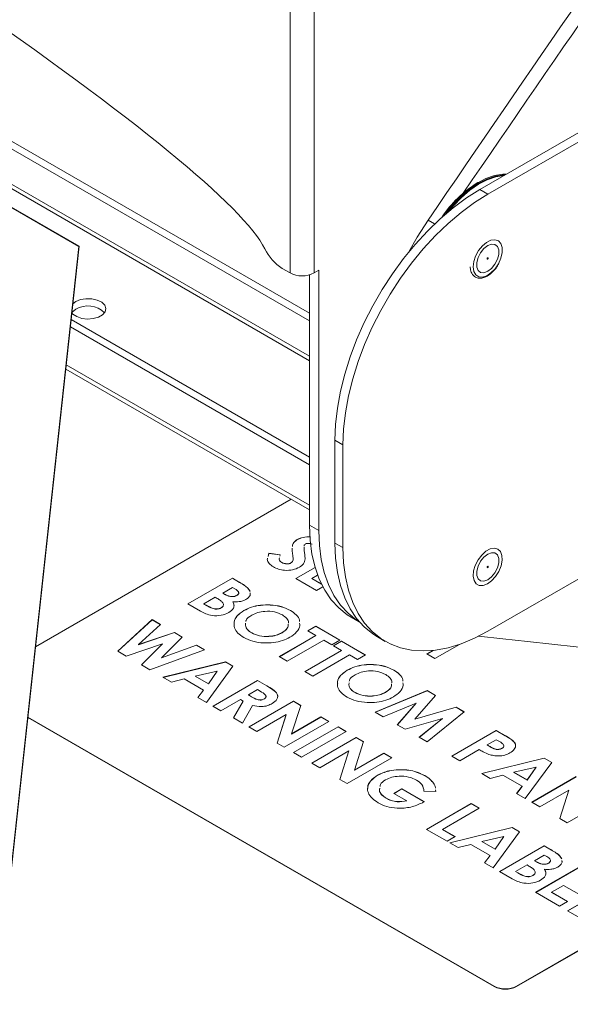
# Model space of a CAD drawing. Units: inches. Extents: x 6 to 198, y 3 to 130.
# Drawn here: x 163 to 167, y 78 to 86 of the extents above; entities that cross this region are included whole.
import ezdxf

# ---------------------------------------------------------------- set-up
doc = ezdxf.new("R2010")
doc.units = ezdxf.units.IN
doc.header["$LTSCALE"] = 12
doc.header["$MEASUREMENT"] = 0

msp = doc.modelspace()

# ---------------------------------------------------------------- linework, layer by layer
at = {"color": 7, "linetype": 'Continuous', "lineweight": 15}
for p, q in [((165.2369, 83.4096), (155.3182, 89.1355)), ((165.2369, 83.4706), (155.371, 89.166)), ((155.1633, 88.9084), (165.2369, 83.0931)), ((163.4069, 84.0006), (157.3965, 87.4703)), ((163.409, 84.0015), (157.3986, 87.4712)), ((166.5876, 84.4519), (167.8003, 85.152)), ((167.8637, 85.1153), (166.6511, 84.4153)), ((166.577, 84.509), (166.5738, 84.5072)), ((166.5876, 84.4519), (166.6511, 84.4153)), ((162.3718, 74.5009), (163.4069, 84.0006)), ((162.3739, 74.5018), (163.409, 84.0015)), ((163.4069, 84.0006), (163.409, 84.0015)), ((165.0822, 83.7902), (165.0207, 83.8257)), ((165.2369, 83.7752), (165.2369, 81.7871)), ((165.2734, 83.7902), (165.3104, 83.8116)), ((165.3104, 83.8116), (165.3104, 81.7447)), ((163.3394, 83.3625), (165.2369, 82.2671)), ((165.2369, 82.3281), (163.3457, 83.4198)), ((163.3027, 83.026), (165.2369, 81.9095)), ((165.4386, 82.4617), (165.502, 82.4251)), ((165.4386, 82.4617), (165.4386, 81.6452)), ((165.502, 82.4251), (165.502, 81.6086)), ((165.0919, 81.9932), (163.0625, 80.8216)), ((165.2369, 81.7871), (165.3104, 81.7447)), ((165.1391, 81.6723), (165.1391, 81.6731)), ((165.1945, 81.6251), (165.1945, 81.6212)), ((165.4386, 81.6452), (165.502, 81.6086)), ((166.6511, 80.945), (167.8637, 81.645)), ((164.9077, 81.5382), (164.9142, 81.5642)), ((164.9079, 81.5381), (164.9142, 81.5634)), ((164.9142, 81.5642), (165.0035, 81.5513)), ((164.9142, 81.5634), (164.9142, 81.5642)), ((164.9142, 81.5634), (165.0035, 81.5505)), ((165.0035, 81.5513), (165.0013, 81.5401)), ((165.1969, 81.5702), (165.1969, 81.571)), ((164.9026, 81.5169), (164.9046, 81.5248)), ((165.0161, 81.4909), (165.0161, 81.4917)), ((165.09, 81.4869), (165.09, 81.4878)), ((165.2015, 81.5241), (165.2017, 81.5212)), ((165.2015, 81.5232), (165.2017, 81.5203)), ((165.129, 81.3638), (165.2811, 81.4516)), ((165.1297, 81.3633), (165.2813, 81.4509)), ((165.3015, 81.39), (165.2559, 81.3638)), ((164.2717, 81.1619), (164.6253, 81.366)), ((164.2724, 81.1615), (164.6253, 81.3652)), ((164.6253, 81.366), (164.6819, 81.3333)), ((164.6253, 81.3652), (164.6253, 81.366)), ((164.6253, 81.3652), (164.6819, 81.3325)), ((164.6819, 81.3325), (164.6819, 81.3333)), ((165.2922, 81.2696), (165.129, 81.3638)), ((165.2559, 81.3638), (165.3312, 81.3203)), ((165.2559, 81.3629), (165.2559, 81.3638)), ((165.2559, 81.3629), (165.3318, 81.3192)), ((164.6253, 81.2927), (164.5482, 81.2482)), ((164.5482, 81.2482), (164.5651, 81.2385)), ((164.5482, 81.2474), (164.5482, 81.2482)), ((164.5482, 81.2474), (164.5651, 81.2377)), ((164.5651, 81.2377), (164.5651, 81.2385)), ((164.6452, 81.2812), (164.6253, 81.2927)), ((164.7477, 81.288), (164.7654, 81.2626)), ((164.7477, 81.2872), (164.7477, 81.288)), ((164.7477, 81.2872), (164.7654, 81.2618)), ((164.7659, 81.2498), (164.7663, 81.2418)), ((165.3423, 81.2984), (165.2922, 81.2696)), ((164.3711, 81.1045), (164.2717, 81.1619)), ((164.4893, 81.2142), (164.3986, 81.1619)), ((164.3986, 81.1619), (164.4169, 81.1513)), ((164.3986, 81.1611), (164.3986, 81.1619)), ((164.3986, 81.1611), (164.4169, 81.1505)), ((164.5044, 81.2055), (164.4893, 81.2142)), ((164.6277, 81.1787), (164.6277, 81.1795)), ((164.6605, 81.2285), (164.6605, 81.2294)), ((164.4169, 81.1505), (164.4169, 81.1513)), ((164.5352, 81.13), (164.5352, 81.1308)), ((164.716, 81.1088), (164.716, 81.1096)), ((165.086, 81.1096), (165.086, 81.1105)), ((163.7162, 80.7858), (163.9878, 81.0372)), ((163.7167, 80.7855), (163.9878, 81.0364)), ((164.0533, 80.9994), (163.8799, 80.8389)), ((163.9878, 81.0372), (164.0533, 80.9994)), ((163.9878, 81.0364), (163.9878, 81.0372)), ((163.9878, 81.0364), (164.0527, 80.9989)), ((164.7301, 81.0088), (164.7277, 80.9929)), ((164.7301, 81.0079), (164.7277, 80.9921)), ((165.567, 81.0574), (165.6322, 81.0198)), ((163.8799, 80.8389), (164.1656, 80.9346)), ((163.8799, 80.8381), (164.1656, 80.9338)), ((164.1656, 80.9346), (164.2273, 80.899)), ((164.1656, 80.9338), (164.1656, 80.9346)), ((164.1656, 80.9338), (164.2268, 80.8984)), ((164.7277, 80.9921), (164.7277, 80.9929)), ((164.7781, 80.9315), (164.7781, 80.9324)), ((165.0194, 80.9333), (165.0194, 80.9341)), ((165.2236, 80.9473), (165.287, 80.984)), ((165.287, 80.9107), (165.2236, 80.9473)), ((165.2243, 80.9469), (165.287, 80.9831)), ((165.287, 80.984), (165.4774, 80.8741)), ((165.287, 80.9831), (165.287, 80.984)), ((165.287, 80.9831), (165.4767, 80.8737)), ((164.0713, 80.8447), (163.7819, 80.7478)), ((163.9031, 80.6779), (164.0713, 80.8447)), ((163.9036, 80.6776), (164.0713, 80.8439)), ((164.2273, 80.899), (164.0612, 80.7342)), ((164.0713, 80.8439), (164.0713, 80.8447)), ((164.9969, 80.7432), (165.287, 80.9107)), ((164.9976, 80.7428), (165.287, 80.9099)), ((165.3505, 80.8741), (165.0604, 80.7066)), ((165.287, 80.9099), (165.287, 80.9107)), ((165.4139, 80.8374), (165.3505, 80.8741)), ((165.4774, 80.8741), (165.4139, 80.8374)), ((165.4275, 80.8296), (165.491, 80.8662)), ((165.4283, 80.8292), (165.491, 80.8654)), ((165.491, 80.8662), (165.6814, 80.7563)), ((165.491, 80.8654), (165.491, 80.8662)), ((165.491, 80.8654), (165.6807, 80.7559)), ((165.7752, 80.9012), (165.8386, 80.8646)), ((163.7819, 80.7478), (163.7162, 80.7858)), ((163.8799, 80.8381), (163.8799, 80.8389)), ((164.4048, 80.7965), (163.9694, 80.6396)), ((164.0612, 80.7342), (164.3391, 80.8344)), ((164.0612, 80.7334), (164.3391, 80.8336)), ((164.3391, 80.8344), (164.4048, 80.7965)), ((164.3391, 80.8336), (164.3391, 80.8344)), ((164.3391, 80.8336), (164.4039, 80.7962)), ((165.2009, 80.6255), (165.491, 80.7929)), ((165.2016, 80.6251), (165.491, 80.7921)), ((165.491, 80.7929), (165.4275, 80.8296)), ((165.491, 80.7921), (165.491, 80.7929)), ((166.167, 80.7645), (166.2157, 80.7926)), ((166.2305, 80.7279), (166.167, 80.7645)), ((166.1677, 80.7641), (166.2174, 80.7928)), ((166.4261, 80.8408), (166.2305, 80.7279)), ((164.0612, 80.7334), (164.0612, 80.7342)), ((164.0739, 80.5793), (164.5703, 80.7009)), ((164.0749, 80.5787), (164.5703, 80.7001)), ((164.5703, 80.7009), (164.6291, 80.667)), ((164.5703, 80.7001), (164.5703, 80.7009)), ((164.5703, 80.7001), (164.6287, 80.6664)), ((165.0604, 80.7066), (164.9969, 80.7432)), ((165.5545, 80.7563), (165.2644, 80.5888)), ((165.6179, 80.7197), (165.5545, 80.7563)), ((165.6814, 80.7563), (165.6179, 80.7197)), ((163.9694, 80.6396), (163.9031, 80.6779)), ((164.5048, 80.6292), (164.3291, 80.589)), ((164.6291, 80.667), (164.4184, 80.3804)), ((164.4351, 80.5278), (164.5048, 80.6292)), ((164.4351, 80.527), (164.5048, 80.6284)), ((164.5048, 80.6284), (164.5048, 80.6292)), ((165.2644, 80.5888), (165.2009, 80.6255)), ((165.5365, 80.6352), (165.5365, 80.636)), ((165.9065, 80.636), (165.9065, 80.6368)), ((164.1416, 80.5402), (164.0739, 80.5793)), ((164.2416, 80.5662), (164.1416, 80.5402)), ((164.3956, 80.4773), (164.2416, 80.5662)), ((164.3291, 80.5881), (164.3291, 80.589)), ((164.3291, 80.589), (164.4351, 80.5278)), ((164.3291, 80.5881), (164.4351, 80.527)), ((164.4705, 80.3504), (164.8241, 80.5545)), ((164.4712, 80.3499), (164.8241, 80.5536)), ((164.8241, 80.5545), (164.898, 80.5118)), ((164.8241, 80.5536), (164.8241, 80.5545)), ((164.8241, 80.5536), (164.898, 80.511)), ((165.5506, 80.5351), (165.5481, 80.5193)), ((165.5506, 80.5343), (165.5481, 80.5184)), ((164.3506, 80.4196), (164.3956, 80.4773)), ((164.351, 80.4193), (164.3956, 80.4765)), ((164.3956, 80.4765), (164.3956, 80.4773)), ((164.4351, 80.527), (164.4351, 80.5278)), ((164.8241, 80.4812), (164.7515, 80.4393)), ((164.8457, 80.4687), (164.8241, 80.4812)), ((164.898, 80.511), (164.898, 80.5118)), ((165.5481, 80.5184), (165.5481, 80.5193)), ((165.5985, 80.4579), (165.5985, 80.4587)), ((165.7584, 80.3036), (166.1717, 80.4733)), ((165.7593, 80.3031), (166.1717, 80.4724)), ((165.8398, 80.4597), (165.8398, 80.4605)), ((166.1717, 80.4733), (166.2376, 80.4352)), ((166.1717, 80.4724), (166.1717, 80.4733)), ((166.1717, 80.4724), (166.2371, 80.4347)), ((164.4184, 80.3804), (164.3506, 80.4196)), ((164.6881, 80.4027), (164.534, 80.3137)), ((164.6334, 80.2563), (164.7096, 80.3903)), ((164.6337, 80.2561), (164.7096, 80.3894)), ((164.7096, 80.3903), (164.6881, 80.4027)), ((164.7096, 80.3894), (164.7096, 80.3903)), ((164.7515, 80.4393), (164.7762, 80.425)), ((164.7515, 80.4385), (164.7515, 80.4393)), ((164.7515, 80.4385), (164.7762, 80.4242)), ((164.7561, 80.1855), (165.1096, 80.3896)), ((164.7568, 80.1851), (165.1096, 80.3888)), ((164.7762, 80.4242), (164.7762, 80.425)), ((164.8786, 80.4072), (164.8786, 80.408)), ((165.1096, 80.3896), (165.1668, 80.3566)), ((165.1096, 80.3888), (165.1096, 80.3896)), ((165.1096, 80.3888), (165.1665, 80.3559)), ((166.0837, 80.3737), (165.8227, 80.2665)), ((165.9335, 80.2026), (166.0837, 80.3737)), ((165.934, 80.2023), (166.0837, 80.3728)), ((166.2376, 80.4352), (166.0716, 80.2463)), ((166.0837, 80.3728), (166.0837, 80.3737)), ((164.534, 80.3137), (164.4705, 80.3504)), ((164.7837, 80.3558), (164.7039, 80.2156)), ((165.1668, 80.3566), (165.0945, 80.1297)), ((165.8227, 80.2665), (165.7584, 80.3036)), ((166.0716, 80.2463), (166.3995, 80.3418)), ((166.0716, 80.2455), (166.3995, 80.341)), ((166.4647, 80.3041), (166.1709, 80.0655)), ((166.3995, 80.3418), (166.4647, 80.3041)), ((166.3995, 80.341), (166.3995, 80.3418)), ((166.3995, 80.341), (166.4641, 80.3036)), ((163.0014, 80.2602), (166.7028, 78.1234)), ((163.0017, 80.2633), (166.7028, 78.1267)), ((164.7039, 80.2156), (164.6334, 80.2563)), ((165.0515, 80.2828), (164.8195, 80.1489)), ((164.9795, 80.0565), (165.0515, 80.2828)), ((164.9797, 80.0564), (165.0515, 80.2819)), ((165.3906, 80.2274), (165.0371, 80.0233)), ((165.0515, 80.2819), (165.0515, 80.2828)), ((165.0945, 80.1297), (165.3272, 80.264)), ((165.0945, 80.1289), (165.3272, 80.2632)), ((165.3272, 80.264), (165.3906, 80.2274)), ((165.3272, 80.2632), (165.3272, 80.264)), ((165.3272, 80.2632), (165.3899, 80.227)), ((166.2922, 80.2533), (165.9954, 80.1668)), ((166.0716, 80.2455), (166.0716, 80.2463)), ((166.1067, 80.1026), (166.2922, 80.2533)), ((166.1073, 80.1022), (166.2922, 80.2525)), ((166.2922, 80.2525), (166.2922, 80.2533)), ((164.8195, 80.1489), (164.7561, 80.1855)), ((165.1096, 79.9814), (165.4632, 80.1855)), ((165.1103, 79.981), (165.4632, 80.1847)), ((165.5266, 80.1489), (165.1731, 79.9448)), ((165.4632, 80.1855), (165.5266, 80.1489)), ((165.4632, 80.1847), (165.4632, 80.1855)), ((165.4632, 80.1847), (165.5259, 80.1485)), ((165.9954, 80.1668), (165.9335, 80.2026)), ((166.3658, 79.953), (166.7194, 80.1571)), ((166.3665, 79.9526), (166.7194, 80.1563)), ((166.7194, 80.1571), (166.7902, 80.1162)), ((166.7194, 80.1563), (166.7194, 80.1571)), ((166.7194, 80.1563), (166.7902, 80.1154)), ((165.0945, 80.1289), (165.0945, 80.1297)), ((165.2547, 79.8977), (165.6082, 80.1018)), ((165.2554, 79.8973), (165.6082, 80.1009)), ((165.6654, 80.0688), (165.5931, 79.8419)), ((165.6082, 80.1018), (165.6654, 80.0688)), ((165.6082, 80.1009), (165.6082, 80.1018)), ((165.6082, 80.1009), (165.6651, 80.0681)), ((166.1709, 80.0655), (166.1067, 80.1026)), ((166.7194, 80.0838), (166.6469, 80.042)), ((166.7393, 80.0723), (166.7194, 80.0838)), ((166.7902, 80.1154), (166.7902, 80.1162)), ((165.0371, 80.0233), (164.9795, 80.0565)), ((165.1731, 79.9448), (165.1096, 79.9814)), ((165.5501, 79.9949), (165.3181, 79.861)), ((165.4781, 79.7687), (165.5501, 79.9949)), ((165.4783, 79.7685), (165.5501, 79.9941)), ((165.5501, 79.9941), (165.5501, 79.9949)), ((166.5834, 80.0053), (166.4293, 79.9164)), ((166.6469, 80.042), (166.6693, 80.029)), ((166.6469, 80.0411), (166.6469, 80.042)), ((166.6469, 80.0411), (166.6693, 80.0282)), ((166.6693, 80.0282), (166.6693, 80.029)), ((166.7641, 80.0146), (166.7641, 80.0154)), ((165.8892, 79.9395), (165.5357, 79.7354)), ((165.5931, 79.8419), (165.8258, 79.9762)), ((165.5931, 79.841), (165.8258, 79.9753)), ((165.8258, 79.9762), (165.8892, 79.9395)), ((165.8258, 79.9753), (165.8258, 79.9762)), ((165.8258, 79.9753), (165.8885, 79.9391)), ((166.4293, 79.9164), (166.3658, 79.953)), ((166.6038, 79.8156), (167.1002, 79.9372)), ((166.6048, 79.815), (167.1002, 79.9364)), ((167.1591, 79.9033), (166.9483, 79.6167)), ((167.1002, 79.9372), (167.1591, 79.9033)), ((167.1002, 79.9364), (167.1002, 79.9372)), ((167.1002, 79.9364), (167.1586, 79.9027)), ((165.3181, 79.861), (165.2547, 79.8977)), ((165.5931, 79.841), (165.5931, 79.8419)), ((165.9463, 79.8448), (165.9463, 79.8457)), ((167.0348, 79.8655), (166.859, 79.8253)), ((166.859, 79.8244), (166.859, 79.8253)), ((166.859, 79.8253), (166.965, 79.7641)), ((166.965, 79.7641), (167.0348, 79.8655)), ((166.965, 79.7633), (167.0348, 79.8647)), ((167.0348, 79.8647), (167.0348, 79.8655)), ((165.5357, 79.7354), (165.4781, 79.7687)), ((165.7777, 79.8011), (165.7777, 79.8019)), ((166.1514, 79.7979), (166.1514, 79.7987)), ((166.6715, 79.7765), (166.6038, 79.8156)), ((166.7715, 79.8025), (166.6715, 79.7765)), ((166.9255, 79.7136), (166.7715, 79.8025)), ((166.859, 79.8244), (166.965, 79.7633)), ((166.965, 79.7633), (166.965, 79.7641)), ((167.0004, 79.5866), (167.354, 79.7907)), ((167.0011, 79.5862), (167.354, 79.7899)), ((165.9074, 79.6569), (165.9708, 79.6936)), ((165.9081, 79.6565), (165.9708, 79.6927)), ((165.9708, 79.6936), (166.1471, 79.5918)), ((165.9708, 79.6927), (165.9708, 79.6936)), ((165.9708, 79.6927), (166.1464, 79.5914)), ((166.2386, 79.6729), (166.1446, 79.6741)), ((166.2209, 79.7384), (166.2209, 79.7392)), ((166.2378, 79.6847), (166.2386, 79.6729)), ((166.2378, 79.6839), (166.2386, 79.6721)), ((166.8805, 79.6559), (166.9255, 79.7136)), ((166.8809, 79.6556), (166.9255, 79.7128)), ((166.9255, 79.7128), (166.9255, 79.7136)), ((167.2958, 79.6839), (167.0639, 79.55)), ((167.2239, 79.4577), (167.2958, 79.6839)), ((167.2241, 79.4575), (167.2958, 79.6831)), ((167.2958, 79.6831), (167.2958, 79.6839)), ((165.8462, 79.6182), (165.8462, 79.619)), ((166.0089, 79.5983), (165.9074, 79.6569)), ((166.0089, 79.5975), (166.0089, 79.5983)), ((166.1471, 79.5918), (166.1325, 79.5828)), ((166.8796, 78.1267), (169.5312, 79.6575)), ((166.8796, 78.1234), (169.5312, 79.6542)), ((166.9483, 79.6167), (166.8805, 79.6559)), ((167.635, 79.6285), (167.2814, 79.4244)), ((166.1657, 79.3717), (166.5193, 79.5758)), ((166.1664, 79.3713), (166.5193, 79.575)), ((166.5828, 79.5392), (166.2927, 79.3717)), ((166.5193, 79.5758), (166.5828, 79.5392)), ((166.5193, 79.575), (166.5193, 79.5758)), ((166.5193, 79.575), (166.582, 79.5388)), ((167.0639, 79.55), (167.0004, 79.5866)), ((167.2814, 79.4244), (167.2239, 79.4577)), ((166.3289, 79.2775), (166.1657, 79.3717)), ((166.2927, 79.3717), (166.3924, 79.3141)), ((166.2927, 79.3709), (166.2927, 79.3717)), ((166.2927, 79.3709), (166.3917, 79.3137)), ((166.3493, 79.2657), (166.8457, 79.3874)), ((166.3503, 79.2652), (166.8457, 79.3865)), ((166.8457, 79.3874), (166.9046, 79.3534)), ((166.8457, 79.3865), (166.8457, 79.3874)), ((166.8457, 79.3865), (166.9042, 79.3528)), ((166.3924, 79.3141), (166.3289, 79.2775)), ((166.7803, 79.3157), (166.6046, 79.2754)), ((166.9046, 79.3534), (166.6938, 79.0669)), ((166.7105, 79.2142), (166.7803, 79.3157)), ((166.7105, 79.2134), (166.7803, 79.3148)), ((166.7803, 79.3148), (166.7803, 79.3157)), ((166.417, 79.2266), (166.3493, 79.2657)), ((166.517, 79.2526), (166.417, 79.2266)), ((166.6711, 79.1637), (166.517, 79.2526)), ((166.6046, 79.2746), (166.6046, 79.2754)), ((166.6046, 79.2754), (166.7105, 79.2142)), ((166.6046, 79.2746), (166.7105, 79.2134)), ((166.7105, 79.2134), (166.7105, 79.2142)), ((166.7459, 79.0368), (167.0995, 79.2409)), ((166.7466, 79.0364), (167.0995, 79.2401)), ((167.0995, 79.2409), (167.1561, 79.2082)), ((167.0995, 79.2401), (167.0995, 79.2409)), ((167.0995, 79.2401), (167.1561, 79.2073)), ((167.1561, 79.2073), (167.1561, 79.2082)), ((166.626, 79.106), (166.6711, 79.1637)), ((166.6265, 79.1057), (166.6711, 79.1629)), ((166.6711, 79.1629), (166.6711, 79.1637)), ((167.0995, 79.1676), (167.0224, 79.1231)), ((167.0224, 79.1231), (167.0393, 79.1134)), ((167.0224, 79.1223), (167.0224, 79.1231)), ((167.0224, 79.1223), (167.0393, 79.1126)), ((167.1194, 79.1561), (167.0995, 79.1676)), ((167.2219, 79.1629), (167.2396, 79.1375)), ((167.2219, 79.1621), (167.2219, 79.1629)), ((167.2219, 79.1621), (167.2396, 79.1367)), ((167.2401, 79.1247), (167.2405, 79.1167)), ((166.6938, 79.0669), (166.626, 79.106)), ((166.9635, 79.0891), (166.8728, 79.0368)), ((166.9787, 79.0804), (166.9635, 79.0891)), ((167.0315, 78.8719), (167.385, 79.076)), ((167.0322, 78.8715), (167.385, 79.0752)), ((167.0393, 79.1126), (167.0393, 79.1134)), ((167.1019, 79.0535), (167.1019, 79.0544)), ((167.1348, 79.1034), (167.1348, 79.1042)), ((166.8454, 78.9794), (166.7459, 79.0368)), ((166.8728, 79.0368), (166.8911, 79.0262)), ((166.8728, 79.036), (166.8728, 79.0368)), ((166.8728, 79.036), (166.8911, 79.0254)), ((166.8911, 79.0254), (166.8911, 79.0262)), ((167.0094, 79.0049), (167.0094, 79.0057)), ((167.2536, 78.9269), (167.1584, 78.8719)), ((167.3805, 78.8536), (167.2536, 78.9269)), ((167.2853, 78.7254), (167.6389, 78.9295)), ((167.286, 78.725), (167.6389, 78.9287)), ((167.2219, 78.762), (167.0315, 78.8719)), ((167.1584, 78.8719), (167.2853, 78.7987)), ((167.1584, 78.8711), (167.1584, 78.8719)), ((167.1584, 78.8711), (167.2846, 78.7982)), ((167.2853, 78.7987), (167.2219, 78.762)), ((167.4485, 78.6312), (167.2853, 78.7254)), ((166.7028, 78.1234), (166.7028, 78.1267)), ((166.8796, 78.1234), (166.8796, 78.1267))]:
    msp.add_line(p, q, dxfattribs=at)
at = {"color": 8, "linetype": 'Continuous', "lineweight": 15}
for p, q in [((165.2369, 83.1289), (155.1414, 88.9569)), ((165.2734, 88.0059), (165.2734, 83.7902)), ((165.0822, 87.8954), (165.0822, 83.7902)), ((166.1779, 84.2088), (166.2294, 84.179)), ((163.3064, 83.0598), (165.2369, 81.9453))]:
    msp.add_line(p, q, dxfattribs=at)
at = {"color": 7, "linetype": 'Continuous', "lineweight": 15, "flags": 128}
for points in [[(166.8013, 84.5752), (166.7708, 84.5744), (166.7054, 84.5632), (166.6373, 84.5395), (166.5681, 84.5038), (166.499, 84.4567), (166.4315, 84.3993), (166.3669, 84.3327), (166.3067, 84.2582), (166.2895, 84.2344)], [(166.3168, 84.2581), (166.374, 84.3286), (166.4385, 84.3952), (166.506, 84.4526), (166.5751, 84.4997), (166.6444, 84.5355), (166.7124, 84.5592), (166.7778, 84.5703), (166.7942, 84.5711)], [(166.7815, 84.5638), (166.78, 84.5637), (166.715, 84.5526), (166.6475, 84.5291), (166.5787, 84.4936), (166.5101, 84.4469), (166.4431, 84.3899), (166.3791, 84.3237), (166.3419, 84.2794)], [(165.4386, 82.4617), (165.4435, 82.587), (165.4582, 82.7168), (165.4825, 82.8501), (165.5162, 82.9858), (165.5591, 83.1227), (165.6107, 83.2596), (165.6707, 83.3953), (165.7385, 83.5287), (165.8135, 83.6587), (165.8952, 83.7842), (165.9827, 83.904), (166.0755, 84.0171), (166.1726, 84.1227), (166.2732, 84.2197), (166.3765, 84.3074), (166.4816, 84.3851), (166.5876, 84.4519)], [(165.502, 82.4251), (165.5069, 82.5504), (165.5216, 82.6802), (165.5459, 82.8135), (165.5796, 82.9492), (165.6225, 83.0861), (165.6741, 83.223), (165.7341, 83.3587), (165.8019, 83.4921), (165.877, 83.6221), (165.9586, 83.7476), (166.0462, 83.8674), (166.1389, 83.9805), (166.236, 84.0861), (166.3366, 84.1831), (166.4399, 84.2708), (166.545, 84.3484), (166.6511, 84.4153)], [(166.0256, 83.9579), (166.0914, 84.0737), (166.1779, 84.2088)], [(166.5355, 83.8378), (166.5405, 83.8801), (166.5554, 83.9245), (166.5787, 83.9673), (166.6085, 84.0045), (166.6421, 84.0328), (166.6764, 84.0498), (166.7085, 84.0539), (166.7355, 84.0448), (166.755, 84.0233), (166.7653, 83.9912), (166.7654, 83.9515), (166.7554, 83.9076), (166.736, 83.8636), (166.7092, 83.8231), (166.6771, 83.79), (166.6428, 83.7671), (166.6092, 83.7564), (166.5793, 83.7589), (166.5558, 83.7744), (166.5407, 83.8015), (166.5355, 83.8378)], [(166.6511, 84.007), (166.6208, 83.9834), (166.5943, 83.9504), (166.5745, 83.9118), (166.564, 83.8724), (166.564, 83.837), (166.5745, 83.8097), (166.5943, 83.794), (166.6208, 83.7916), (166.6511, 83.8029), (166.6813, 83.8265), (166.7079, 83.8596), (166.7276, 83.8981), (166.7381, 83.9375), (166.7381, 83.9729), (166.7276, 84.0002), (166.7079, 84.016), (166.6813, 84.0183), (166.6511, 84.007)], [(166.6555, 83.9075), (166.6551, 83.9093), (166.6542, 83.9104), (166.6527, 83.9107), (166.6511, 83.9101), (166.6494, 83.9087), (166.6479, 83.9068), (166.647, 83.9045), (166.6466, 83.9024), (166.647, 83.9006), (166.648, 83.8995), (166.6494, 83.8993), (166.6511, 83.8999), (166.6528, 83.9012), (166.6542, 83.9032), (166.6552, 83.9054), (166.6555, 83.9075)], [(163.3594, 83.5459), (163.3813, 83.5623), (163.4189, 83.5778), (163.4632, 83.5854), (163.5094, 83.5843), (163.5525, 83.5746), (163.5878, 83.5573), (163.6115, 83.5344), (163.621, 83.5083), (163.6153, 83.4818), (163.595, 83.4578), (163.5623, 83.4389), (163.5207, 83.4272), (163.4748, 83.4239), (163.4295, 83.4294), (163.3898, 83.443), (163.3599, 83.4634), (163.3504, 83.4744)], [(163.3813, 83.5013), (163.3544, 83.4795), (163.3518, 83.4763)], [(165.567, 81.0574), (165.5368, 81.0762), (165.4691, 81.13), (165.4091, 81.1951), (165.3574, 81.2711), (165.3145, 81.3572), (165.2808, 81.4527), (165.2564, 81.5569), (165.2418, 81.6687), (165.2369, 81.7871)], [(165.6321, 81.02), (165.6104, 81.0338), (165.5426, 81.0875), (165.4826, 81.1527), (165.431, 81.2286), (165.3881, 81.3148), (165.3543, 81.4103), (165.33, 81.5144), (165.3153, 81.6262), (165.3104, 81.7447)], [(165.4386, 81.6452), (165.4435, 81.5256), (165.4582, 81.4126), (165.4825, 81.3074), (165.5162, 81.2106), (165.5591, 81.1233), (165.6107, 81.046), (165.6707, 80.9795), (165.7385, 80.9244), (165.7752, 80.9012)], [(165.502, 81.6086), (165.5069, 81.489), (165.5216, 81.376), (165.5459, 81.2708), (165.5796, 81.174), (165.6225, 81.0867), (165.6741, 81.0094), (165.7341, 80.9429), (165.8019, 80.8878), (165.877, 80.8444), (165.9586, 80.8133), (166.0462, 80.7945), (166.1389, 80.7884), (166.236, 80.795), (166.3366, 80.8141), (166.4399, 80.8457), (166.545, 80.8895), (166.6511, 80.945)], [(166.5356, 81.3822), (166.5391, 81.4238), (166.5525, 81.4681), (166.5747, 81.5114), (166.6036, 81.5497), (166.6368, 81.5796), (166.6712, 81.5984), (166.7039, 81.6045), (166.7318, 81.5974), (166.7526, 81.5777), (166.7644, 81.5471), (166.7661, 81.5083), (166.7575, 81.4648), (166.7395, 81.4205), (166.7137, 81.3793), (166.6823, 81.3448), (166.6481, 81.3202), (166.6142, 81.3076), (166.5835, 81.3081), (166.5589, 81.3216), (166.5424, 81.3471), (166.5356, 81.3822)], [(166.6511, 81.5574), (166.6208, 81.5338), (166.5943, 81.5007), (166.5745, 81.4622), (166.564, 81.4228), (166.564, 81.3874), (166.5745, 81.3601), (166.5943, 81.3444), (166.6208, 81.342), (166.6511, 81.3533), (166.6813, 81.3769), (166.7079, 81.41), (166.7276, 81.4485), (166.7381, 81.4879), (166.7381, 81.5233), (166.7276, 81.5506), (166.7079, 81.5663), (166.6813, 81.5687), (166.6511, 81.5574)], [(166.6555, 81.4581), (166.6551, 81.4598), (166.654, 81.4608), (166.6526, 81.461), (166.6509, 81.4603), (166.6492, 81.4589), (166.6478, 81.4569), (166.6469, 81.4547), (166.6467, 81.4525), (166.6471, 81.4509), (166.6481, 81.4498), (166.6496, 81.4497), (166.6513, 81.4504), (166.653, 81.4518), (166.6543, 81.4538), (166.6552, 81.456), (166.6555, 81.4581)]]:
    msp.add_lwpolyline(points, dxfattribs=at)
at = {"color": 7, "linetype": 'Continuous', "lineweight": 15}
for centre, radius, start, end in [((446.0862, -106.4601), 338.6788, 144.298773, 145.737961), ((446.1356, -106.4827), 338.6228, 144.296278, 145.683132), ((167.0556, 83.7165), 0.926, 121.37985, 146.24022), ((165.2194, 84.1403), 0.3721, 205.17341, 237.7231), ((165.1778, 83.9748), 0.2079, 242.60967, 297.39033), ((163.4784, 83.3372), 0.1907, 46.02271, 120.63128), ((158.794, 6.581), 74.7309, 74.446562, 84.021315), ((166.7912, 78.2973), 0.1921, 242.60967, 297.39033), ((166.7912, 78.294), 0.1921, 242.60967, 297.39033)]:
    msp.add_arc(centre, radius, start, end, dxfattribs=at)
msp.add_ellipse((157.3077, 88.2783), major_axis=(7.5908, -4.4305), ratio=0.090391, start_param=0.136221, end_param=3.110789, dxfattribs=at)
for points, knots in [([(166.5127, 83.8398), (166.5129, 83.8342), (166.5138, 83.8155), (166.522, 83.7891), (166.5402, 83.764), (166.5659, 83.7493), (166.5965, 83.7462), (166.6292, 83.7543), (166.6629, 83.773), (166.6954, 83.8016), (166.7225, 83.8343), (166.7352, 83.8582), (166.7405, 83.8683)], [0, 0, 0, 0, 0.049307, 0.16312, 0.264511, 0.372276, 0.477189, 0.583435, 0.693889, 0.806251, 0.918485, 1, 1, 1, 1]), ([(165.101, 81.6168), (165.101, 81.6185), (165.1011, 81.6297), (165.1094, 81.6504), (165.1292, 81.6655), (165.1391, 81.6731)], [0, 0, 0, 0, 0.0849889, 0.5430736, 1, 1, 1, 1]), ([(165.101, 81.6168), (165.101, 81.6183), (165.1011, 81.6291), (165.1094, 81.6496), (165.1292, 81.6647), (165.1391, 81.6723)], [0, 0, 0, 0, 0.072712, 0.536943, 1, 1, 1, 1]), ([(165.1391, 81.6731), (165.1541, 81.6797), (165.1841, 81.6928), (165.2254, 81.6967), (165.244, 81.6936), (165.2445, 81.6935)], [0, 0, 0, 0, 0.492648, 0.98594, 1, 1, 1, 1]), ([(165.1391, 81.6723), (165.1541, 81.6788), (165.1841, 81.692), (165.2255, 81.6959), (165.2441, 81.6927), (165.2446, 81.6926)], [0, 0, 0, 0, 0.492296, 0.985235, 1, 1, 1, 1]), ([(165.2056, 81.6382), (165.2025, 81.636), (165.1971, 81.6321), (165.1953, 81.6272), (165.1945, 81.6251)], [0, 0, 0, 0, 0.559238, 1, 1, 1, 1]), ([(165.2574, 81.6351), (165.2533, 81.6371), (165.2451, 81.6413), (165.2301, 81.6432), (165.2159, 81.6427), (165.209, 81.6397), (165.2056, 81.6382)], [0, 0, 0, 0, 0.2803204, 0.5601191, 0.7805274, 1, 1, 1, 1]), ([(165.09, 81.4878), (165.0958, 81.4929), (165.1073, 81.5031), (165.1069, 81.5253), (165.1052, 81.5406), (165.1041, 81.55)], [0, 0, 0, 0, 0.277776, 0.558333, 1, 1, 1, 1]), ([(165.1041, 81.55), (165.1022, 81.562), (165.0993, 81.5799), (165.1003, 81.5979), (165.1006, 81.6038)], [0, 0, 0, 0, 0.669026, 1, 1, 1, 1]), ([(165.1945, 81.6115), (165.1944, 81.6059), (165.1941, 81.5924), (165.1959, 81.5789), (165.1969, 81.571)], [0, 0, 0, 0, 0.4125755, 1, 1, 1, 1]), ([(165.1945, 81.6107), (165.1944, 81.6051), (165.1941, 81.5916), (165.1959, 81.5781), (165.1969, 81.5702)], [0, 0, 0, 0, 0.4125755, 1, 1, 1, 1]), ([(165.1969, 81.571), (165.1982, 81.5617), (165.2002, 81.5472), (165.201, 81.5327), (165.2013, 81.5275)], [0, 0, 0, 0, 0.641844, 1, 1, 1, 1]), ([(165.1969, 81.5702), (165.1982, 81.5609), (165.2002, 81.5467), (165.201, 81.5324), (165.2012, 81.5275)], [0, 0, 0, 0, 0.654067, 1, 1, 1, 1]), ([(164.9503, 81.4564), (164.9384, 81.4647), (164.9144, 81.4813), (164.8983, 81.5071), (164.9033, 81.5217), (164.9046, 81.5256)], [0, 0, 0, 0, 0.423004, 0.845222, 1, 1, 1, 1]), ([(164.9987, 81.5274), (164.9975, 81.5237), (164.9949, 81.5156), (165.0013, 81.5026), (165.0112, 81.4954), (165.0161, 81.4917)], [0, 0, 0, 0, 0.2838284, 0.6421828, 1, 1, 1, 1]), ([(164.9987, 81.5265), (164.9975, 81.5229), (164.9949, 81.5147), (165.0013, 81.5018), (165.0112, 81.4945), (165.0161, 81.4909)], [0, 0, 0, 0, 0.2838284, 0.6421828, 1, 1, 1, 1]), ([(165.0161, 81.4917), (165.022, 81.4888), (165.0339, 81.4831), (165.0552, 81.4804), (165.0755, 81.4813), (165.0852, 81.4856), (165.09, 81.4878)], [0, 0, 0, 0, 0.280345, 0.560195, 0.780435, 1, 1, 1, 1]), ([(165.0161, 81.4909), (165.022, 81.488), (165.0339, 81.4822), (165.0552, 81.4796), (165.0755, 81.4805), (165.0852, 81.4848), (165.09, 81.4869)], [0, 0, 0, 0, 0.280345, 0.560195, 0.780435, 1, 1, 1, 1]), ([(165.09, 81.4869), (165.0957, 81.492), (165.1073, 81.5023), (165.1073, 81.5154), (165.1067, 81.522), (165.1066, 81.5226)], [0, 0, 0, 0, 0.473903, 0.952553, 1, 1, 1, 1]), ([(165.2017, 81.5212), (165.2, 81.5069), (165.1971, 81.4815), (165.1694, 81.4619), (165.1571, 81.4533)], [0, 0, 0, 0, 0.560209, 1, 1, 1, 1]), ([(165.1571, 81.4533), (165.1401, 81.4453), (165.1059, 81.4295), (165.0428, 81.4268), (164.989, 81.4369), (164.9632, 81.4499), (164.9503, 81.4564)], [0, 0, 0, 0, 0.27962, 0.558958, 0.779223, 1, 1, 1, 1]), ([(164.6819, 81.3333), (164.6955, 81.3254), (164.7197, 81.3115), (164.7392, 81.2952), (164.7477, 81.288)], [0, 0, 0, 0, 0.560274, 1, 1, 1, 1]), ([(164.6819, 81.3325), (164.6955, 81.3246), (164.7197, 81.3106), (164.7392, 81.2944), (164.7477, 81.2872)], [0, 0, 0, 0, 0.560274, 1, 1, 1, 1]), ([(164.5651, 81.2385), (164.5725, 81.2345), (164.5875, 81.2265), (164.614, 81.2195), (164.6416, 81.2204), (164.6542, 81.2264), (164.6605, 81.2294)], [0, 0, 0, 0, 0.28109, 0.560548, 0.780097, 1, 1, 1, 1]), ([(164.5651, 81.2377), (164.5725, 81.2337), (164.5875, 81.2257), (164.614, 81.2187), (164.6416, 81.2196), (164.6542, 81.2256), (164.6605, 81.2285)], [0, 0, 0, 0, 0.28109, 0.560548, 0.780097, 1, 1, 1, 1]), ([(164.6605, 81.2294), (164.6659, 81.2333), (164.674, 81.2393), (164.6757, 81.2494), (164.6716, 81.2641), (164.6569, 81.2736), (164.6452, 81.2812)], [0, 0, 0, 0, 0.249584, 0.375361, 0.501266, 1, 1, 1, 1]), ([(164.6605, 81.2285), (164.6658, 81.2325), (164.6737, 81.2385), (164.6758, 81.2472), (164.6747, 81.2507), (164.6743, 81.2517)], [0, 0, 0, 0, 0.580204, 0.872595, 1, 1, 1, 1]), ([(164.7659, 81.2506), (164.7667, 81.2455), (164.7686, 81.2332), (164.7567, 81.2141), (164.7406, 81.2031), (164.7325, 81.1976)], [0, 0, 0, 0, 0.262951, 0.631296, 1, 1, 1, 1]), ([(164.5352, 81.1308), (164.5393, 81.1336), (164.5475, 81.139), (164.5538, 81.1495), (164.554, 81.1604), (164.5475, 81.1744), (164.5302, 81.1898), (164.513, 81.2003), (164.5044, 81.2055)], [0, 0, 0, 0, 0.1249233, 0.2497062, 0.3746457, 0.4996349, 0.7495229, 1, 1, 1, 1]), ([(164.5352, 81.13), (164.5393, 81.1327), (164.5475, 81.1382), (164.5539, 81.1483), (164.5534, 81.1551), (164.5531, 81.1584)], [0, 0, 0, 0, 0.345674, 0.69096, 1, 1, 1, 1]), ([(164.6277, 81.1795), (164.6318, 81.171), (164.6402, 81.1541), (164.6359, 81.1218), (164.6112, 81.1038), (164.5961, 81.0928)], [0, 0, 0, 0, 0.281283, 0.5617, 1, 1, 1, 1]), ([(164.7325, 81.1976), (164.7244, 81.1936), (164.7084, 81.1855), (164.672, 81.1775), (164.6445, 81.1787), (164.6277, 81.1795)], [0, 0, 0, 0, 0.280305, 0.560457, 1, 1, 1, 1]), ([(164.6277, 81.1787), (164.633, 81.1702), (164.6391, 81.1607), (164.6372, 81.1508), (164.637, 81.1498)], [0, 0, 0, 0, 0.891019, 1, 1, 1, 1]), ([(164.716, 81.1096), (164.7356, 81.1193), (164.7746, 81.1386), (164.8485, 81.1535), (164.93, 81.1561), (165.0157, 81.1437), (165.0626, 81.1215), (165.086, 81.1105)], [0, 0, 0, 0, 0.18682, 0.37359, 0.560336, 0.780228, 1, 1, 1, 1]), ([(164.716, 81.1088), (164.7356, 81.1185), (164.7746, 81.1378), (164.8485, 81.1527), (164.93, 81.1553), (165.0157, 81.1429), (165.0626, 81.1207), (165.086, 81.1096)], [0, 0, 0, 0, 0.18682, 0.37359, 0.560336, 0.780228, 1, 1, 1, 1]), ([(164.5961, 81.0928), (164.5769, 81.0845), (164.5384, 81.0679), (164.4681, 81.0668), (164.4121, 81.0823), (164.3848, 81.0971), (164.3711, 81.1045)], [0, 0, 0, 0, 0.279212, 0.558481, 0.778693, 1, 1, 1, 1]), ([(164.4169, 81.1513), (164.4337, 81.1418), (164.4547, 81.13), (164.487, 81.1217), (164.5048, 81.1211), (164.5219, 81.1241), (164.5308, 81.1286), (164.5352, 81.1308)], [0, 0, 0, 0, 0.500037, 0.625162, 0.750129, 0.874962, 1, 1, 1, 1]), ([(164.4169, 81.1505), (164.4337, 81.141), (164.4547, 81.1291), (164.487, 81.1209), (164.5048, 81.1203), (164.5219, 81.1233), (164.5308, 81.1278), (164.5352, 81.13)], [0, 0, 0, 0, 0.500037, 0.625162, 0.750129, 0.874962, 1, 1, 1, 1]), ([(164.7148, 80.8956), (164.6979, 80.9068), (164.6639, 80.9293), (164.6381, 80.9723), (164.6358, 81.0196), (164.6572, 81.0692), (164.6964, 81.0962), (164.716, 81.1096)], [0, 0, 0, 0, 0.186862, 0.373524, 0.560353, 0.780146, 1, 1, 1, 1]), ([(164.64, 81.0036), (164.6395, 81.0077), (164.6373, 81.0293), (164.6584, 81.0684), (164.6968, 81.0954), (164.716, 81.1088)], [0, 0, 0, 0, 0.107194, 0.553534, 1, 1, 1, 1]), ([(165.0216, 81.0744), (165.0015, 81.0836), (164.9614, 81.102), (164.888, 81.1057), (164.8242, 81.0952), (164.7939, 81.0801), (164.7787, 81.0725)], [0, 0, 0, 0, 0.279587, 0.559106, 0.779351, 1, 1, 1, 1]), ([(165.086, 81.1105), (165.1024, 81.0992), (165.1353, 81.0766), (165.1568, 81.0443), (165.1571, 81.0258), (165.1572, 81.022)], [0, 0, 0, 0, 0.443501, 0.886793, 1, 1, 1, 1]), ([(165.086, 81.1096), (165.1024, 81.0984), (165.1352, 81.0758), (165.1567, 81.0437), (165.1571, 81.0255), (165.1572, 81.022)], [0, 0, 0, 0, 0.447157, 0.894101, 1, 1, 1, 1]), ([(164.7787, 81.0725), (164.7584, 81.0598), (164.7342, 81.0445), (164.7324, 81.0248), (164.7321, 81.0216)], [0, 0, 0, 0, 0.835015, 1, 1, 1, 1]), ([(165.0194, 80.9341), (165.0362, 80.9456), (165.0652, 80.9654), (165.0673, 80.991), (165.0681, 81.0019)], [0, 0, 0, 0, 0.577697, 1, 1, 1, 1]), ([(165.0194, 80.9333), (165.0362, 80.9448), (165.0652, 80.9646), (165.0673, 80.9902), (165.0681, 81.0011)], [0, 0, 0, 0, 0.577697, 1, 1, 1, 1]), ([(165.07, 81.0098), (165.0703, 81.011), (165.0736, 81.0235), (165.0586, 81.0479), (165.0339, 81.0656), (165.0216, 81.0744)], [0, 0, 0, 0, 0.051604, 0.525659, 1, 1, 1, 1]), ([(165.158, 81.0091), (165.1588, 81.0024), (165.1617, 80.9785), (165.1401, 80.9371), (165.1014, 80.9104), (165.082, 80.897)], [0, 0, 0, 0, 0.161169, 0.580433, 1, 1, 1, 1]), ([(164.7277, 80.9929), (164.7322, 80.9802), (164.7402, 80.9574), (164.7665, 80.94), (164.7781, 80.9324)], [0, 0, 0, 0, 0.5593701, 1, 1, 1, 1]), ([(164.7277, 80.9921), (164.7322, 80.9793), (164.7402, 80.9566), (164.7665, 80.9392), (164.7781, 80.9315)], [0, 0, 0, 0, 0.5593701, 1, 1, 1, 1]), ([(164.7781, 80.9324), (164.7981, 80.9233), (164.838, 80.9052), (164.9106, 80.9021), (164.974, 80.9118), (165.0043, 80.9267), (165.0194, 80.9341)], [0, 0, 0, 0, 0.279464, 0.559182, 0.77947, 1, 1, 1, 1]), ([(164.7781, 80.9315), (164.7981, 80.9225), (164.838, 80.9044), (164.9106, 80.9013), (164.974, 80.911), (165.0043, 80.9259), (165.0194, 80.9333)], [0, 0, 0, 0, 0.279464, 0.559182, 0.77947, 1, 1, 1, 1]), ([(165.082, 80.897), (165.0627, 80.8873), (165.0242, 80.868), (164.9507, 80.8529), (164.8698, 80.8505), (164.7842, 80.8619), (164.738, 80.8844), (164.7148, 80.8956)], [0, 0, 0, 0, 0.18686, 0.373568, 0.560435, 0.780158, 1, 1, 1, 1]), ([(165.5353, 80.422), (165.5183, 80.4332), (165.4844, 80.4557), (165.4585, 80.4987), (165.4562, 80.5459), (165.4777, 80.5956), (165.5169, 80.6225), (165.5365, 80.636)], [0, 0, 0, 0, 0.186862, 0.373524, 0.560353, 0.780146, 1, 1, 1, 1]), ([(165.4604, 80.5299), (165.46, 80.5341), (165.4577, 80.5557), (165.4788, 80.5948), (165.5172, 80.6217), (165.5365, 80.6352)], [0, 0, 0, 0, 0.107194, 0.553534, 1, 1, 1, 1]), ([(165.5365, 80.636), (165.556, 80.6457), (165.595, 80.665), (165.6689, 80.6799), (165.7504, 80.6825), (165.8361, 80.6701), (165.883, 80.6479), (165.9065, 80.6368)], [0, 0, 0, 0, 0.18682, 0.37359, 0.560336, 0.780228, 1, 1, 1, 1]), ([(165.5365, 80.6352), (165.556, 80.6449), (165.595, 80.6641), (165.6689, 80.6791), (165.7504, 80.6817), (165.8361, 80.6693), (165.883, 80.6471), (165.9065, 80.636)], [0, 0, 0, 0, 0.18682, 0.37359, 0.560336, 0.780228, 1, 1, 1, 1]), ([(165.842, 80.6008), (165.822, 80.61), (165.7818, 80.6284), (165.7085, 80.632), (165.6446, 80.6216), (165.6143, 80.6065), (165.5991, 80.5989)], [0, 0, 0, 0, 0.279587, 0.559106, 0.779351, 1, 1, 1, 1]), ([(165.9065, 80.6368), (165.9229, 80.6256), (165.9557, 80.603), (165.9772, 80.5707), (165.9776, 80.5522), (165.9776, 80.5484)], [0, 0, 0, 0, 0.443501, 0.886793, 1, 1, 1, 1]), ([(165.9065, 80.636), (165.9229, 80.6247), (165.9557, 80.6022), (165.9771, 80.5701), (165.9775, 80.5519), (165.9776, 80.5484)], [0, 0, 0, 0, 0.447157, 0.894101, 1, 1, 1, 1]), ([(165.5991, 80.5989), (165.5788, 80.5861), (165.5546, 80.5709), (165.5528, 80.5512), (165.5525, 80.548)], [0, 0, 0, 0, 0.835015, 1, 1, 1, 1]), ([(165.8904, 80.5361), (165.8907, 80.5374), (165.894, 80.5499), (165.879, 80.5743), (165.8543, 80.592), (165.842, 80.6008)], [0, 0, 0, 0, 0.051604, 0.525659, 1, 1, 1, 1]), ([(165.9784, 80.5355), (165.9792, 80.5288), (165.9822, 80.5049), (165.9605, 80.4634), (165.9218, 80.4367), (165.9024, 80.4234)], [0, 0, 0, 0, 0.161169, 0.580433, 1, 1, 1, 1]), ([(164.8786, 80.408), (164.8819, 80.4103), (164.8887, 80.4149), (164.8925, 80.4239), (164.8916, 80.4329), (164.8801, 80.4498), (164.8609, 80.4603), (164.8457, 80.4687)], [0, 0, 0, 0, 0.124907, 0.249798, 0.374863, 0.500004, 1, 1, 1, 1]), ([(164.898, 80.5118), (164.9144, 80.502), (164.9472, 80.4826), (164.9809, 80.453), (164.9859, 80.4255), (164.9786, 80.3981), (164.9561, 80.3817), (164.9412, 80.3709)], [0, 0, 0, 0, 0.251177, 0.500642, 0.625878, 0.751185, 1, 1, 1, 1]), ([(164.898, 80.511), (164.9146, 80.5012), (164.9477, 80.4817), (164.9795, 80.4523), (164.9863, 80.4307), (164.984, 80.4233), (164.9838, 80.4227)], [0, 0, 0, 0, 0.39328, 0.78388, 0.979969, 1, 1, 1, 1]), ([(165.5481, 80.5193), (165.5526, 80.5065), (165.5606, 80.4838), (165.5869, 80.4664), (165.5985, 80.4587)], [0, 0, 0, 0, 0.55937, 1, 1, 1, 1]), ([(165.5481, 80.5184), (165.5526, 80.5057), (165.5606, 80.483), (165.5869, 80.4656), (165.5985, 80.4579)], [0, 0, 0, 0, 0.55937, 1, 1, 1, 1]), ([(165.5985, 80.4587), (165.6185, 80.4497), (165.6584, 80.4315), (165.731, 80.4285), (165.7945, 80.4382), (165.8247, 80.453), (165.8398, 80.4605)], [0, 0, 0, 0, 0.279464, 0.559182, 0.77947, 1, 1, 1, 1]), ([(165.5985, 80.4579), (165.6185, 80.4489), (165.6584, 80.4307), (165.731, 80.4277), (165.7945, 80.4373), (165.8247, 80.4522), (165.8398, 80.4597)], [0, 0, 0, 0, 0.279464, 0.559182, 0.77947, 1, 1, 1, 1]), ([(165.8398, 80.4605), (165.8566, 80.4719), (165.8857, 80.4918), (165.8877, 80.5174), (165.8885, 80.5282)], [0, 0, 0, 0, 0.577697, 1, 1, 1, 1]), ([(165.8398, 80.4597), (165.8566, 80.4711), (165.8857, 80.4909), (165.8877, 80.5166), (165.8885, 80.5274)], [0, 0, 0, 0, 0.577697, 1, 1, 1, 1]), ([(164.7762, 80.425), (164.7909, 80.4168), (164.8091, 80.4065), (164.8372, 80.3994), (164.8527, 80.3989), (164.8673, 80.4021), (164.8748, 80.406), (164.8786, 80.408)], [0, 0, 0, 0, 0.500158, 0.625286, 0.749983, 0.874845, 1, 1, 1, 1]), ([(164.7762, 80.4242), (164.7909, 80.416), (164.8091, 80.4057), (164.8372, 80.3986), (164.8527, 80.3981), (164.8673, 80.4013), (164.8748, 80.4052), (164.8786, 80.4072)], [0, 0, 0, 0, 0.500158, 0.625286, 0.749983, 0.874845, 1, 1, 1, 1]), ([(164.8786, 80.4072), (164.8819, 80.4095), (164.8886, 80.4141), (164.8925, 80.4223), (164.8915, 80.4274), (164.891, 80.4295)], [0, 0, 0, 0, 0.3673127, 0.734578, 1, 1, 1, 1]), ([(165.9024, 80.4234), (165.8831, 80.4137), (165.8446, 80.3944), (165.7712, 80.3793), (165.6902, 80.3769), (165.6046, 80.3883), (165.5584, 80.4108), (165.5353, 80.422)], [0, 0, 0, 0, 0.18686, 0.373568, 0.560435, 0.780158, 1, 1, 1, 1]), ([(164.9412, 80.3709), (164.9291, 80.3648), (164.9048, 80.3526), (164.8475, 80.3427), (164.8079, 80.3509), (164.7837, 80.3558)], [0, 0, 0, 0, 0.281082, 0.561294, 1, 1, 1, 1]), ([(166.7773, 80.0423), (166.7716, 80.0485), (166.7615, 80.0596), (166.7461, 80.0684), (166.7393, 80.0723)], [0, 0, 0, 0, 0.558526, 1, 1, 1, 1]), ([(166.7902, 80.1162), (166.8021, 80.109), (166.826, 80.0947), (166.8583, 80.0711), (166.8766, 80.0406), (166.867, 80.0059), (166.8407, 79.9878), (166.8275, 79.9787)], [0, 0, 0, 0, 0.187558, 0.374928, 0.561219, 0.780191, 1, 1, 1, 1]), ([(166.7902, 80.1154), (166.8023, 80.1082), (166.8265, 80.0938), (166.8565, 80.0704), (166.8744, 80.0502), (166.8712, 80.0397), (166.871, 80.039)], [0, 0, 0, 0, 0.326461, 0.652595, 0.97685, 1, 1, 1, 1]), ([(166.6608, 79.9668), (166.6455, 79.9734), (166.6181, 79.9852), (166.594, 79.9992), (166.5834, 80.0053)], [0, 0, 0, 0, 0.559607, 1, 1, 1, 1]), ([(166.6693, 80.029), (166.676, 80.0253), (166.6893, 80.0178), (166.7079, 80.0094), (166.7262, 80.0066), (166.7403, 80.007), (166.7536, 80.0101), (166.7606, 80.0136), (166.7641, 80.0154)], [0, 0, 0, 0, 0.250507, 0.500149, 0.625135, 0.750085, 0.874991, 1, 1, 1, 1]), ([(166.6693, 80.0282), (166.676, 80.0244), (166.6893, 80.017), (166.7079, 80.0086), (166.7262, 80.0058), (166.7403, 80.0062), (166.7536, 80.0092), (166.7606, 80.0128), (166.7641, 80.0146)], [0, 0, 0, 0, 0.250507, 0.500149, 0.625135, 0.750085, 0.874991, 1, 1, 1, 1]), ([(166.7641, 80.0154), (166.7672, 80.0175), (166.7735, 80.0216), (166.7804, 80.0309), (166.7785, 80.038), (166.7773, 80.0423)], [0, 0, 0, 0, 0.281139, 0.561695, 1, 1, 1, 1]), ([(166.7641, 80.0146), (166.7672, 80.0167), (166.7735, 80.0208), (166.7804, 80.0301), (166.7785, 80.0371), (166.7773, 80.0415)], [0, 0, 0, 0, 0.281139, 0.561695, 1, 1, 1, 1]), ([(166.8275, 79.9787), (166.8145, 79.9723), (166.7885, 79.9594), (166.7407, 79.9535), (166.6969, 79.9567), (166.6728, 79.9635), (166.6608, 79.9668)], [0, 0, 0, 0, 0.279944, 0.559251, 0.779542, 1, 1, 1, 1]), ([(165.7777, 79.8019), (165.8055, 79.8151), (165.8551, 79.8386), (165.9184, 79.8435), (165.9463, 79.8457)], [0, 0, 0, 0, 0.559322, 1, 1, 1, 1]), ([(165.7777, 79.8011), (165.8055, 79.8142), (165.8551, 79.8378), (165.9184, 79.8427), (165.9463, 79.8448)], [0, 0, 0, 0, 0.559322, 1, 1, 1, 1]), ([(165.9463, 79.8457), (165.9676, 79.8456), (166.0102, 79.8454), (166.0838, 79.8317), (166.1257, 79.8112), (166.1514, 79.7987)], [0, 0, 0, 0, 0.280343, 0.560565, 1, 1, 1, 1]), ([(165.9463, 79.8448), (165.9676, 79.8447), (166.0102, 79.8446), (166.0838, 79.8309), (166.1257, 79.8104), (166.1514, 79.7979)], [0, 0, 0, 0, 0.280343, 0.560565, 1, 1, 1, 1]), ([(165.7815, 79.5831), (165.764, 79.5946), (165.7292, 79.6175), (165.6998, 79.6608), (165.6947, 79.7094), (165.7181, 79.7602), (165.7578, 79.788), (165.7777, 79.8019)], [0, 0, 0, 0, 0.18692, 0.373634, 0.560284, 0.780139, 1, 1, 1, 1]), ([(165.7, 79.6957), (165.6995, 79.6991), (165.6964, 79.7203), (165.7196, 79.7594), (165.7583, 79.7872), (165.7777, 79.8011)], [0, 0, 0, 0, 0.086395, 0.54319, 1, 1, 1, 1]), ([(165.8412, 79.7653), (165.823, 79.7534), (165.7983, 79.7372), (165.7969, 79.7165), (165.7965, 79.711)], [0, 0, 0, 0, 0.737707, 1, 1, 1, 1]), ([(166.0861, 79.7631), (166.0661, 79.7724), (166.0261, 79.7912), (165.953, 79.7962), (165.8877, 79.7877), (165.8567, 79.7728), (165.8412, 79.7653)], [0, 0, 0, 0, 0.2798128, 0.5594284, 0.7796451, 1, 1, 1, 1]), ([(166.1446, 79.6741), (166.1425, 79.6928), (166.1387, 79.7261), (166.1022, 79.7518), (166.0861, 79.7631)], [0, 0, 0, 0, 0.559571, 1, 1, 1, 1]), ([(166.1514, 79.7987), (166.1671, 79.7886), (166.1953, 79.7707), (166.2131, 79.7489), (166.2209, 79.7392)], [0, 0, 0, 0, 0.559875, 1, 1, 1, 1]), ([(166.1514, 79.7979), (166.1671, 79.7878), (166.1953, 79.7699), (166.2131, 79.748), (166.2209, 79.7384)], [0, 0, 0, 0, 0.559875, 1, 1, 1, 1]), ([(165.7943, 79.6982), (165.7929, 79.6928), (165.7883, 79.6755), (165.8066, 79.6464), (165.833, 79.6281), (165.8462, 79.619)], [0, 0, 0, 0, 0.1864479, 0.5930123, 1, 1, 1, 1]), ([(165.7943, 79.6974), (165.7929, 79.692), (165.7883, 79.6747), (165.8066, 79.6456), (165.833, 79.6273), (165.8462, 79.6182)], [0, 0, 0, 0, 0.1864479, 0.5930123, 1, 1, 1, 1]), ([(166.2209, 79.7392), (166.2281, 79.7272), (166.2362, 79.7136), (166.2369, 79.6993), (166.237, 79.6977)], [0, 0, 0, 0, 0.88452, 1, 1, 1, 1]), ([(166.2209, 79.7384), (166.2281, 79.7264), (166.2361, 79.713), (166.2368, 79.6991), (166.2369, 79.6977)], [0, 0, 0, 0, 0.901718, 1, 1, 1, 1]), ([(165.8462, 79.619), (165.8586, 79.6126), (165.8834, 79.5999), (165.9413, 79.588), (165.9833, 79.5944), (166.0089, 79.5983)], [0, 0, 0, 0, 0.281113, 0.561396, 1, 1, 1, 1]), ([(165.8462, 79.6182), (165.8586, 79.6118), (165.8834, 79.5991), (165.9413, 79.5872), (165.9833, 79.5936), (166.0089, 79.5975)], [0, 0, 0, 0, 0.281113, 0.561396, 1, 1, 1, 1]), ([(166.1325, 79.5828), (166.1033, 79.5699), (166.0447, 79.5442), (165.9401, 79.5361), (165.8471, 79.5503), (165.8033, 79.5722), (165.7815, 79.5831)], [0, 0, 0, 0, 0.27957, 0.559349, 0.779431, 1, 1, 1, 1]), ([(167.1561, 79.2082), (167.1697, 79.2003), (167.1939, 79.1863), (167.2134, 79.1701), (167.2219, 79.1629)], [0, 0, 0, 0, 0.560274, 1, 1, 1, 1]), ([(167.1561, 79.2073), (167.1697, 79.1995), (167.1939, 79.1855), (167.2134, 79.1692), (167.2219, 79.1621)], [0, 0, 0, 0, 0.560274, 1, 1, 1, 1]), ([(167.1348, 79.1042), (167.1401, 79.1082), (167.1482, 79.1142), (167.15, 79.1242), (167.1459, 79.139), (167.1311, 79.1485), (167.1194, 79.1561)], [0, 0, 0, 0, 0.249584, 0.375361, 0.501266, 1, 1, 1, 1]), ([(167.1348, 79.1034), (167.14, 79.1074), (167.148, 79.1134), (167.15, 79.122), (167.1489, 79.1255), (167.1485, 79.1266)], [0, 0, 0, 0, 0.580204, 0.872595, 1, 1, 1, 1]), ([(167.2401, 79.1255), (167.2409, 79.1204), (167.2428, 79.108), (167.2309, 79.0889), (167.2148, 79.078), (167.2067, 79.0725)], [0, 0, 0, 0, 0.2629511, 0.6312958, 1, 1, 1, 1]), ([(167.0094, 79.0057), (167.0135, 79.0084), (167.0218, 79.0139), (167.0281, 79.0243), (167.0282, 79.0353), (167.0217, 79.0493), (167.0044, 79.0647), (166.9872, 79.0751), (166.9787, 79.0804)], [0, 0, 0, 0, 0.124923, 0.249706, 0.374646, 0.499635, 0.749523, 1, 1, 1, 1]), ([(167.0393, 79.1134), (167.0468, 79.1094), (167.0617, 79.1014), (167.0882, 79.0944), (167.1158, 79.0953), (167.1284, 79.1013), (167.1348, 79.1042)], [0, 0, 0, 0, 0.28109, 0.560548, 0.780097, 1, 1, 1, 1]), ([(167.0393, 79.1126), (167.0468, 79.1086), (167.0617, 79.1005), (167.0882, 79.0936), (167.1158, 79.0945), (167.1284, 79.1004), (167.1348, 79.1034)], [0, 0, 0, 0, 0.28109, 0.560548, 0.780097, 1, 1, 1, 1]), ([(167.1019, 79.0544), (167.1061, 79.0459), (167.1144, 79.029), (167.1101, 78.9967), (167.0854, 78.9786), (167.0704, 78.9676)], [0, 0, 0, 0, 0.281283, 0.5617, 1, 1, 1, 1]), ([(167.2067, 79.0725), (167.1987, 79.0685), (167.1826, 79.0604), (167.1462, 79.0524), (167.1187, 79.0536), (167.1019, 79.0544)], [0, 0, 0, 0, 0.280305, 0.560457, 1, 1, 1, 1]), ([(167.1019, 79.0535), (167.1073, 79.045), (167.1133, 79.0355), (167.1114, 79.0257), (167.1112, 79.0247)], [0, 0, 0, 0, 0.891019, 1, 1, 1, 1]), ([(167.0704, 78.9676), (167.0511, 78.9593), (167.0126, 78.9428), (166.9423, 78.9416), (166.8863, 78.9571), (166.859, 78.9719), (166.8454, 78.9794)], [0, 0, 0, 0, 0.279212, 0.558481, 0.778693, 1, 1, 1, 1]), ([(166.8911, 79.0262), (166.9079, 79.0167), (166.929, 79.0048), (166.9613, 78.9966), (166.979, 78.9959), (166.9962, 78.999), (167.005, 79.0035), (167.0094, 79.0057)], [0, 0, 0, 0, 0.500037, 0.625162, 0.750129, 0.874962, 1, 1, 1, 1]), ([(166.8911, 79.0254), (166.9079, 79.0159), (166.929, 79.004), (166.9613, 78.9958), (166.979, 78.9951), (166.9962, 78.9982), (167.005, 79.0027), (167.0094, 79.0049)], [0, 0, 0, 0, 0.500037, 0.625162, 0.750129, 0.874962, 1, 1, 1, 1]), ([(167.0094, 79.0049), (167.0135, 79.0076), (167.0217, 79.0131), (167.0281, 79.0232), (167.0276, 79.03), (167.0273, 79.0332)], [0, 0, 0, 0, 0.345674, 0.69096, 1, 1, 1, 1])]:
    msp.add_open_spline(points, degree=3, knots=knots, dxfattribs=at)

doc.saveas('drawing.dxf')
